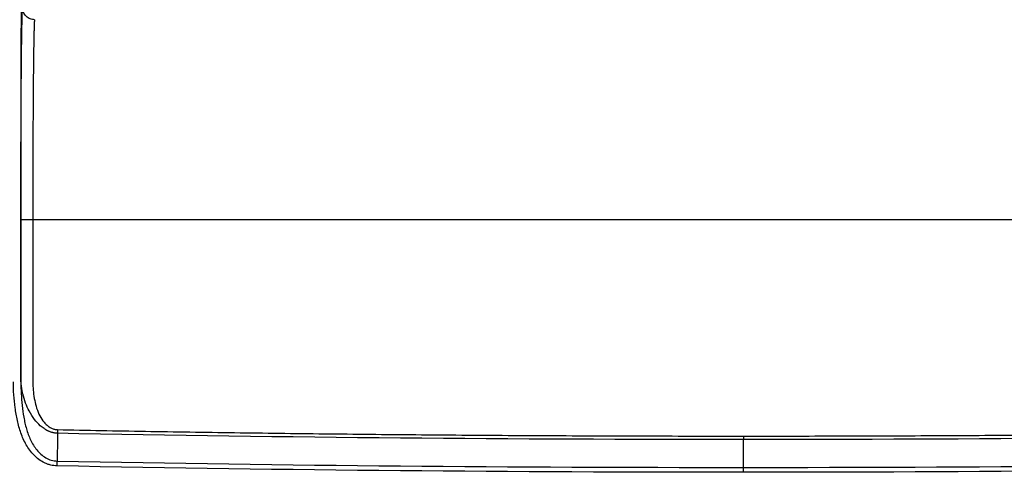
# Model space of a CAD drawing. Units: millimetres. Extents: x 0 to 8110, y 0 to 3360.
# Drawn here: x 588 to 757, y 1280 to 1357 of the extents above; entities that cross this region are included whole.
import ezdxf

# ---------------------------------------------------------------- set-up
doc = ezdxf.new("R2010")
doc.units = ezdxf.units.MM
doc.header["$LTSCALE"] = 12
doc.layers.add('TK1', color=7, linetype='Continuous', lineweight=25)

msp = doc.modelspace()

# ---------------------------------------------------------------- linework, layer by layer
at = {"layer": 'TK1'}
for p, q in [((588.061, 1325.441), (588.061, 1295.308)), ((588.065, 1296.3), (588.065, 1323.097)), ((590.102, 1323.097), (590.102, 1296.3)), ((833.769, 1323.097), (590.102, 1323.097)), ((588.061, 1295.308), (588.065, 1296.3)), ((594.28, 1280.879), (594.296, 1281.71))]:
    msp.add_line(p, q, dxfattribs=at)
msp.add_ellipse((589.383, 1325.441), major_axis=(0, 151.523), ratio=0.0087269, start_param=1.3463414, end_param=1.5707963, dxfattribs=at)
for points, knots in [([(588.065, 1323.097), (588.065, 1323.292), (588.065, 1323.681), (588.065, 1324.264), (588.066, 1324.846), (588.066, 1325.427), (588.066, 1326.008), (588.067, 1326.587), (588.067, 1327.166), (588.068, 1327.743), (588.069, 1328.32), (588.069, 1328.896), (588.07, 1329.471), (588.073, 1330.998), (588.078, 1333.454), (588.088, 1336.757), (588.101, 1339.936), (588.116, 1342.958), (588.134, 1345.8), (588.154, 1348.43), (588.176, 1350.829), (588.201, 1352.971), (588.226, 1354.84), (588.254, 1356.415), (588.282, 1357.685), (588.305, 1358.423), (588.322, 1358.83), (588.332, 1359.038), (588.342, 1359.208), (588.352, 1359.341), (588.362, 1359.44), (588.369, 1359.474), (588.372, 1359.491)], [0, 0, 0, 0, 0.0104429, 0.0208724, 0.0312911, 0.0417016, 0.0521066, 0.0625088, 0.0729108, 0.0833154, 0.0937253, 0.104143, 0.1145713, 0.1250127, 0.1874921, 0.2499813, 0.3124631, 0.3749548, 0.4374401, 0.4999353, 0.562425, 0.6249246, 0.6874194, 0.7499242, 0.8124246, 0.8749349, 0.8958107, 0.9166453, 0.9374601, 0.9582766, 0.9791161, 1, 1, 1, 1]), ([(590.409, 1357.455), (590.169, 1357.455), (589.91, 1357.499), (589.409, 1357.698), (589.168, 1357.853), (588.77, 1358.251), (588.615, 1358.491), (588.416, 1358.993), (588.372, 1359.251), (588.372, 1359.491)], [0, 0, 0, 0, 0.25, 0.25, 0.5, 0.5, 0.75, 0.75, 1, 1, 1, 1]), ([(590.409, 1357.455), (590.407, 1357.447), (590.404, 1357.432), (590.398, 1357.396), (590.393, 1357.352), (590.388, 1357.299), (590.383, 1357.236), (590.378, 1357.165), (590.373, 1357.085), (590.368, 1356.998), (590.363, 1356.902), (590.358, 1356.798), (590.353, 1356.687), (590.348, 1356.569), (590.344, 1356.444), (590.339, 1356.312), (590.334, 1356.174), (590.33, 1356.029), (590.325, 1355.878), (590.321, 1355.722), (590.317, 1355.56), (590.312, 1355.392), (590.308, 1355.219), (590.304, 1355.042), (590.3, 1354.859), (590.296, 1354.672), (590.292, 1354.481), (590.288, 1354.285), (590.284, 1354.086), (590.28, 1353.883), (590.276, 1353.677), (590.272, 1353.467), (590.269, 1353.254), (590.265, 1353.039), (590.262, 1352.82), (590.258, 1352.6), (590.255, 1352.376), (590.251, 1352.151), (590.248, 1351.924), (590.245, 1351.695), (590.242, 1351.464), (590.238, 1351.232), (590.235, 1350.998), (590.232, 1350.764), (590.229, 1350.528), (590.226, 1350.292), (590.224, 1350.055), (590.221, 1349.817), (590.218, 1349.579), (590.215, 1349.341), (590.213, 1349.103), (590.21, 1348.865), (590.208, 1348.627), (590.205, 1348.389), (590.203, 1348.152), (590.2, 1347.916), (590.198, 1347.68), (590.196, 1347.445), (590.194, 1347.211), (590.19, 1346.754), (590.184, 1346.061), (590.176, 1345.112), (590.169, 1344.139), (590.162, 1343.142), (590.156, 1342.124), (590.15, 1341.086), (590.144, 1340.03), (590.139, 1338.958), (590.134, 1337.871), (590.129, 1336.77), (590.125, 1335.658), (590.121, 1334.536), (590.117, 1333.406), (590.114, 1332.269), (590.111, 1331.126), (590.109, 1329.98), (590.107, 1328.831), (590.105, 1327.681), (590.104, 1326.531), (590.103, 1325.384), (590.103, 1324.239), (590.103, 1323.477), (590.102, 1323.097)], [0, 0, 0, 0, 0.0110822, 0.0220781, 0.0329876, 0.0438108, 0.0545477, 0.0651983, 0.0757626, 0.0862405, 0.0966322, 0.1069375, 0.1171564, 0.1272891, 0.1373354, 0.1472955, 0.1571692, 0.1669565, 0.1766576, 0.1862723, 0.1958007, 0.2052428, 0.2145986, 0.2238681, 0.2330512, 0.242148, 0.2511585, 0.2600826, 0.2689205, 0.277672, 0.2863372, 0.2949161, 0.3034086, 0.3118149, 0.3201348, 0.3283684, 0.3365157, 0.3445766, 0.3525512, 0.3604395, 0.3682415, 0.3759572, 0.3835865, 0.3911296, 0.3985863, 0.4059566, 0.4132407, 0.4204384, 0.4275498, 0.4345749, 0.4415137, 0.4483661, 0.4551323, 0.4618121, 0.4684056, 0.4749127, 0.4813336, 0.4876681, 0.4939163, 0.5000781, 0.5239345, 0.5476829, 0.5713235, 0.5948561, 0.618281, 0.6415979, 0.664807, 0.6879082, 0.7109015, 0.733787, 0.7565646, 0.7792344, 0.8017963, 0.8242503, 0.8465965, 0.8688348, 0.8909653, 0.9129879, 0.9349027, 0.9567097, 0.9784087, 1, 1, 1, 1]), ([(590.102, 1323.097), (589.863, 1323.097), (589.606, 1323.097), (589.107, 1323.097), (588.867, 1323.097), (588.47, 1323.097), (588.314, 1323.097), (588.113, 1323.097), (588.067, 1323.097), (588.065, 1323.097)], [0, 0, 0, 0, 0.25, 0.25, 0.5, 0.5, 0.75, 0.75, 1, 1, 1, 1]), ([(594.339, 1286.478), (594.279, 1286.479), (594.158, 1286.483), (593.978, 1286.501), (593.798, 1286.526), (593.618, 1286.561), (593.44, 1286.605), (593.263, 1286.657), (593.087, 1286.719), (592.913, 1286.789), (592.782, 1286.847), (592.69, 1286.894), (592.629, 1286.922), (592.557, 1286.96), (592.471, 1287.006), (592.351, 1287.074), (592.203, 1287.162), (591.98, 1287.309), (591.709, 1287.509), (591.136, 1287.993), (590.329, 1288.893), (589.496, 1290.217), (588.83, 1291.709), (588.446, 1292.988), (588.234, 1294.069), (588.131, 1294.859), (588.075, 1295.596), (588.069, 1296.072), (588.065, 1296.3)], [0, 0, 0, 0, 0.0140998, 0.0282067, 0.0423445, 0.0565369, 0.070807, 0.085177, 0.0996684, 0.1143014, 0.1290953, 0.1331794, 0.1383659, 0.1447377, 0.152297, 0.1610455, 0.1770572, 0.1926423, 0.22346, 0.2558631, 0.368397, 0.5054604, 0.6233926, 0.7554655, 0.8235631, 0.8870047, 0.9458089, 1, 1, 1, 1]), ([(590.102, 1296.3), (590.103, 1296.056), (590.105, 1295.598), (590.128, 1294.678), (590.2, 1293.517), (590.401, 1292.133), (590.755, 1290.751), (591.272, 1289.474), (591.907, 1288.492), (592.525, 1287.848), (592.969, 1287.523), (593.324, 1287.336), (593.575, 1287.233), (593.83, 1287.159), (594.09, 1287.11), (594.264, 1287.101), (594.351, 1287.097)], [0, 0, 0, 0, 0.0664586, 0.1245642, 0.2500711, 0.3826023, 0.5040926, 0.6371523, 0.7553588, 0.819582, 0.8787967, 0.9040451, 0.9285393, 0.9525224, 0.9762536, 1, 1, 1, 1]), ([(594.28, 1280.879), (593.902, 1280.887), (593.534, 1280.936), (592.993, 1281.069), (592.815, 1281.123), (592.463, 1281.251), (592.288, 1281.324), (591.783, 1281.568), (591.465, 1281.761), (590.863, 1282.204), (590.579, 1282.453), (590.057, 1282.984), (589.818, 1283.267), (589.374, 1283.864), (589.17, 1284.178), (588.611, 1285.151), (588.314, 1285.829), (587.946, 1286.876), (587.836, 1287.231), (587.64, 1287.948), (587.554, 1288.312), (587.316, 1289.404), (587.188, 1290.135), (586.885, 1292.337), (586.787, 1293.817), (586.787, 1295.308)], [0, 0, 0, 0, 0.0625, 0.0625, 0.09375, 0.09375, 0.125, 0.125, 0.1875, 0.1875, 0.25, 0.25, 0.3125, 0.3125, 0.375, 0.375, 0.5, 0.5, 0.5625, 0.5625, 0.625, 0.625, 0.75, 0.75, 1, 1, 1, 1]), ([(588.061, 1295.308), (588.06, 1293.947), (588.132, 1292.594), (588.359, 1290.575), (588.454, 1289.904), (588.632, 1288.9), (588.696, 1288.566), (588.843, 1287.901), (588.926, 1287.571), (589.205, 1286.594), (589.433, 1285.957), (589.87, 1285.035), (590.033, 1284.732), (590.391, 1284.152), (590.586, 1283.874), (591.015, 1283.349), (591.252, 1283.1), (591.767, 1282.646), (592.042, 1282.445), (592.633, 1282.104), (592.952, 1281.964), (593.608, 1281.772), (593.95, 1281.717), (594.296, 1281.71)], [0, 0, 0, 0, 0.25, 0.25, 0.375, 0.375, 0.4375, 0.4375, 0.5, 0.5, 0.625, 0.625, 0.6875, 0.6875, 0.75, 0.75, 0.8125, 0.8125, 0.875, 0.875, 0.9375, 0.9375, 1, 1, 1, 1]), ([(594.339, 1286.478), (594.332, 1285.627), (594.324, 1284.802), (594.309, 1283.212), (594.302, 1282.447), (594.296, 1281.71)], [0, 0, 0, 0, 0.5, 0.5, 1, 1, 1, 1]), ([(594.351, 1287.097), (596.854, 1287.049), (601.875, 1286.953), (609.431, 1286.823), (617.033, 1286.701), (624.683, 1286.589), (632.38, 1286.487), (640.125, 1286.394), (647.916, 1286.311), (655.755, 1286.238), (663.642, 1286.175), (671.575, 1286.121), (679.556, 1286.077), (687.584, 1286.042), (695.659, 1286.018), (703.781, 1286.002), (709.212, 1286), (711.935, 1285.998)], [0, 0, 0, 0, 0.0638607, 0.1281218, 0.1927833, 0.2578455, 0.3233083, 0.3891719, 0.4554365, 0.5221021, 0.5891689, 0.656637, 0.7245064, 0.7927773, 0.8614498, 0.930524, 1, 1, 1, 1]), ([(711.935, 1285.998), (714.659, 1286), (720.089, 1286.002), (728.212, 1286.018), (736.287, 1286.042), (744.315, 1286.077), (752.296, 1286.121), (760.229, 1286.175), (768.116, 1286.238), (775.955, 1286.311), (783.746, 1286.394), (791.491, 1286.487), (799.188, 1286.589), (806.838, 1286.701), (814.44, 1286.823), (821.996, 1286.953), (827.017, 1287.049), (829.52, 1287.097)], [0, 0, 0, 0, 0.069476, 0.1385502, 0.2072228, 0.2754937, 0.3433632, 0.4108312, 0.477898, 0.5445637, 0.6108282, 0.6766919, 0.7421547, 0.8072168, 0.8718783, 0.9361393, 1, 1, 1, 1]), ([(711.936, 1280.62), (711.936, 1280.915), (711.936, 1281.639), (711.936, 1282.837), (711.936, 1284.135), (711.936, 1285.001), (711.936, 1285.392)], [0.07203031, 0.07203031, 0.07203031, 0.07203031, 0.25, 0.5, 0.75, 0.95080209, 0.95080209, 0.95080209, 0.95080209])]:
    msp.add_open_spline(points, degree=3, knots=knots, dxfattribs=at)
for points in [[(594.351, 1287.097), (594.347, 1286.884), (594.343, 1286.664), (594.339, 1286.478)], [(711.936, 1285.392), (672.734, 1285.39), (633.532, 1285.718), (594.339, 1286.478)], [(711.935, 1285.998), (711.935, 1285.79), (711.936, 1285.575), (711.936, 1285.392)], [(829.532, 1286.478), (790.339, 1285.718), (751.137, 1285.39), (711.936, 1285.392)], [(594.296, 1281.71), (633.505, 1280.949), (672.719, 1280.62), (711.936, 1280.62)], [(711.936, 1280.62), (751.152, 1280.62), (790.366, 1280.949), (829.575, 1281.71)], [(711.936, 1279.775), (672.714, 1279.78), (633.493, 1280.114), (594.28, 1280.879)], [(829.591, 1280.879), (790.377, 1280.114), (751.157, 1279.78), (711.936, 1279.775)], [(711.936, 1279.775), (711.936, 1280.083), (711.936, 1280.39), (711.936, 1280.62)]]:
    msp.add_open_spline(points, degree=3, dxfattribs=at)

doc.saveas('drawing.dxf')
